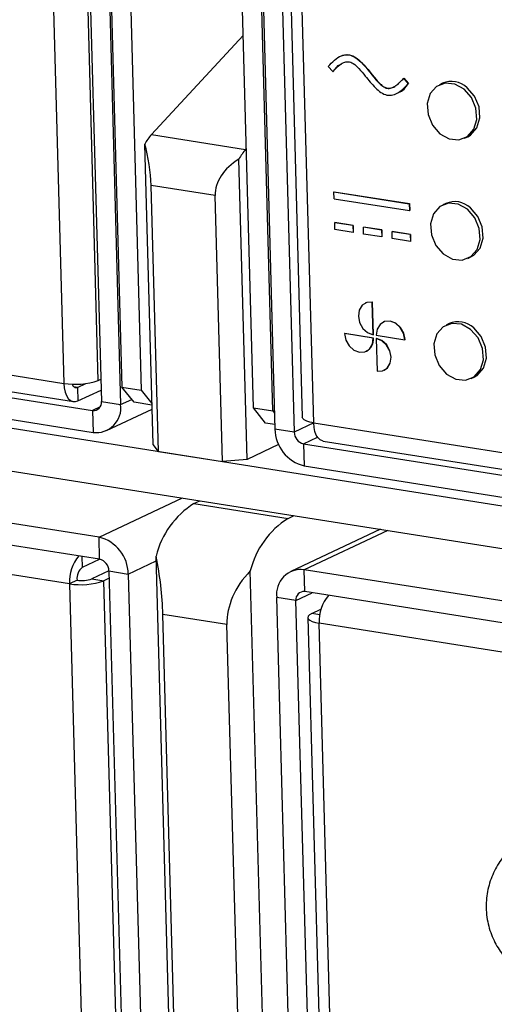
# Model space of a CAD drawing. Units: inches. Extents: x 0.3 to 33.8, y 0.2 to 21.6.
# Drawn here: x 27.8 to 27.9, y 14.9 to 15.3 of the extents above; entities that cross this region are included whole.
import ezdxf

# ---------------------------------------------------------------- set-up
doc = ezdxf.new("R2010")
doc.units = ezdxf.units.IN
doc.header["$MEASUREMENT"] = 0

msp = doc.modelspace()

# ---------------------------------------------------------------- linework, layer by layer
at = {"color": 7, "linetype": 'Continuous', "lineweight": 25}
for p, q in [((27.7755336881, 15.7036957903), (27.7909187677, 15.1448669391)), ((27.8028961363, 15.1459153801), (27.7875110567, 15.7047442314)), ((27.8586922745, 15.6918894755), (27.8740773541, 15.1330606243)), ((27.878062355, 15.1310983114), (27.8626772754, 15.6899271626)), ((27.8036585516, 15.4157854844), (27.8111534472, 15.143550048)), ((27.8103882717, 15.4147221932), (27.8178831673, 15.1424867568)), ((27.7966228569, 15.4062866943), (27.8039951506, 15.1385044975)), ((27.8570627565, 15.1362964082), (27.849567861, 15.4085318447)), ((27.8637924766, 15.135233117), (27.8562975811, 15.4074685535)), ((27.803352577, 15.4052234031), (27.8107248707, 15.1374412063)), ((27.8571903379, 15.3967170734), (27.8645626316, 15.1289348766)), ((27.863920058, 15.3956537822), (27.8712923517, 15.1278715854)), ((26.7546783347, 15.300718687), (27.800939507, 15.1354101309)), ((26.722570981, 15.2951412721), (28.876868842, 14.9547636702)), ((26.7548893485, 15.2930540803), (27.8011505208, 15.1277455242)), ((26.7229831172, 15.2801713372), (28.8772809783, 14.9397937352)), ((27.8534859081, 15.2662174818), (27.8214718733, 15.2316776393)), ((27.8031728094, 15.0911774873), (26.7548716907, 15.2568083535)), ((27.8847948292, 15.2536286632), (27.8831225623, 15.2553988919)), ((27.8847948292, 15.2536286632), (27.8848623363, 15.2536603908)), ((27.8033838232, 15.0835128806), (26.7550827045, 15.2491437468)), ((27.9094352564, 15.2512759036), (27.9095027635, 15.2513076313)), ((27.9094352564, 15.2512759036), (27.9110580734, 15.2494446888)), ((27.9095027635, 15.2513076313), (27.9111255805, 15.2494764165)), ((27.9110580734, 15.2494446888), (27.9111255805, 15.2494764165)), ((27.9230186091, 15.2495641715), (27.9219384951, 15.2490565289)), ((27.7928434117, 15.0749585215), (26.760119513, 15.2381281976)), ((27.8214718733, 15.2316776393), (27.8543318348, 15.2264857877)), ((27.9307114129, 15.2303903419), (27.9317915269, 15.2308979844)), ((27.8220232112, 15.123548252), (27.8191385701, 15.2283264313)), ((27.8545726071, 15.2267455561), (27.8543318348, 15.2264857877)), ((27.8548831726, 15.1183564004), (27.8519985316, 15.2231345797)), ((27.8436952905, 15.2104029449), (27.8213505167, 15.213933404)), ((27.8239054487, 15.1211311727), (27.8213505167, 15.213933404)), ((27.8462502225, 15.1176007136), (27.8436952905, 15.2104029449)), ((27.8851378319, 15.2116842765), (27.885205339, 15.2117160041)), ((27.8851378319, 15.2116842765), (27.911425801, 15.2075307952)), ((27.8852037737, 15.2092890869), (27.8851378319, 15.2116842765)), ((27.885205339, 15.2117160041), (27.9114933082, 15.2075625228)), ((27.3823374919, 15.2094225037), (27.7909187677, 15.1448669391)), ((27.8852037737, 15.2092890869), (27.9114917428, 15.2051356056)), ((27.911425801, 15.2075307952), (27.9114933082, 15.2075625228)), ((27.911425801, 15.2075307952), (27.9114917428, 15.2051356056)), ((27.9114933082, 15.2075625228), (27.91155925, 15.2051673332)), ((27.9241725907, 15.2076483536), (27.9230924767, 15.207140711)), ((27.9114917428, 15.2051356056), (27.91155925, 15.2051673332)), ((27.3856672006, 15.2030584428), (27.7942484764, 15.1385028782)), ((27.88543417, 15.2009204517), (27.8855016771, 15.2009521794)), ((27.8855001118, 15.1985252621), (27.88543417, 15.2009204517)), ((27.8917432826, 15.1999236162), (27.88543417, 15.2009204517)), ((27.8918107897, 15.1999553438), (27.8855016771, 15.2009521794)), ((27.8917432826, 15.1999236162), (27.8918107897, 15.1999553438)), ((27.8917432826, 15.1999236162), (27.8918092244, 15.1975284266)), ((27.8918107897, 15.1999553438), (27.8918767315, 15.1975601542)), ((27.8918092244, 15.1975284266), (27.8855001118, 15.1985252621)), ((27.8918092244, 15.1975284266), (27.8918767315, 15.1975601542)), ((27.8954235983, 15.1993421288), (27.8954911054, 15.1993738565)), ((27.9017327109, 15.1983452933), (27.8954235983, 15.1993421288)), ((27.8954895401, 15.1969469392), (27.8954235983, 15.1993421288)), ((27.9017986527, 15.1959501037), (27.8954895401, 15.1969469392)), ((27.901800218, 15.1983770209), (27.8954911054, 15.1993738565)), ((27.9017327109, 15.1983452933), (27.901800218, 15.1983770209)), ((27.9017327109, 15.1983452933), (27.9017986527, 15.1959501037)), ((27.901800218, 15.1983770209), (27.9018661598, 15.1959818313)), ((27.9054130266, 15.1977638059), (27.9054805337, 15.1977955336)), ((27.9117221392, 15.1967669704), (27.9054130266, 15.1977638059)), ((27.9054789684, 15.1953686163), (27.9054130266, 15.1977638059)), ((27.9117896463, 15.196798698), (27.9054805337, 15.1977955336)), ((27.9117221392, 15.1967669704), (27.9117896463, 15.196798698)), ((27.9117221392, 15.1967669704), (27.911788081, 15.1943717808)), ((27.9117896463, 15.196798698), (27.9118555881, 15.1944035084)), ((27.9017986527, 15.1959501037), (27.9018661598, 15.1959818313)), ((27.911788081, 15.1943717808), (27.9054789684, 15.1953686163)), ((27.911788081, 15.1943717808), (27.9118555881, 15.1944035084)), ((27.9318653944, 15.1884745239), (27.9329455084, 15.1889821665)), ((27.8962027963, 15.1729286261), (27.8961352892, 15.1728968985)), ((27.8985042143, 15.1732118745), (27.8985717214, 15.1732436021)), ((27.8988174379, 15.1618347239), (27.8985042143, 15.1732118745)), ((27.898884945, 15.1618664516), (27.8985717214, 15.1732436021)), ((27.902405641, 15.1662847502), (27.9023381338, 15.1662530225)), ((27.9253265723, 15.1657325357), (27.9242464583, 15.1652248931)), ((27.8888609805, 15.162215452), (27.8889284876, 15.1622471797)), ((27.8988504088, 15.1606371291), (27.8888609805, 15.162215452)), ((27.8989179159, 15.1606688568), (27.8889284876, 15.1622471797)), ((27.8988174379, 15.1618347239), (27.898884945, 15.1618664516)), ((27.8988504088, 15.1606371291), (27.8989179159, 15.1606688568)), ((27.8998689566, 15.1616685846), (27.9098583849, 15.1600902617)), ((27.8999019275, 15.1604709898), (27.8999694347, 15.1605027175)), ((27.8999019275, 15.1604709898), (27.9002151511, 15.1490938393)), ((27.9098583849, 15.1600902617), (27.909925892, 15.1601219894)), ((27.8963812315, 15.1560526912), (27.8964487387, 15.1560844189)), ((27.9025840762, 15.1494088152), (27.9026515834, 15.1494405429)), ((27.8028961363, 15.1459153801), (27.8037796896, 15.1463306412)), ((27.933019376, 15.146558706), (27.93409949, 15.1470663486)), ((27.7957006551, 15.1434751051), (27.7985528279, 15.1448155972)), ((27.7957006551, 15.1434751051), (27.7958304618, 15.1387601649)), ((27.7958304618, 15.1387601649), (27.8038839063, 15.1425452018)), ((27.8111534472, 15.143550048), (27.8178831673, 15.1424867568)), ((27.8154017001, 15.1382681389), (27.8111534472, 15.143550048)), ((27.8178831673, 15.1424867568), (27.8216300714, 15.1378281813)), ((27.8039951506, 15.1385044975), (27.8107248707, 15.1374412063)), ((27.821645117, 15.1372816833), (27.8154017001, 15.1382681389)), ((27.800939507, 15.1354101309), (27.8011505208, 15.1277455242)), ((27.805838499, 15.1283688451), (27.821685448, 15.1358167496)), ((27.8570627565, 15.1362964082), (27.8637924766, 15.135233117)), ((27.8613110095, 15.1310144991), (27.8570627565, 15.1362964082)), ((27.8637924766, 15.135233117), (27.8644103859, 15.1344648622)), ((27.8645193334, 15.1305075861), (27.8613110095, 15.1310144991)), ((27.8712923517, 15.1278715854), (27.8645626316, 15.1289348766)), ((27.878062355, 15.1310983114), (28.2866436308, 15.0665427467)), ((27.8813920637, 15.1247342504), (28.2899733395, 15.0601786858)), ((27.8239054487, 15.1211311727), (27.8220232112, 15.123548252)), ((27.8239054487, 15.1211311727), (27.8462502225, 15.1176007136)), ((27.8658459672, 15.1235088021), (27.8548831726, 15.1183564004)), ((27.8745458207, 15.1237803832), (28.8765743468, 14.9654605552)), ((27.8745458207, 15.1237803832), (27.8747568345, 15.1161157765)), ((27.8548831726, 15.1183564004), (27.8462502225, 15.1176007136)), ((27.8747568345, 15.1161157765), (28.8767853606, 14.9577959485)), ((27.8362664816, 15.1029479013), (27.8383770577, 15.1039398505)), ((27.8362664816, 15.1029479013), (27.8691264431, 15.0977560497)), ((27.8691264431, 15.0977560497), (27.8712370191, 15.0987479989)), ((27.9014030609, 15.0939817847), (27.8700511985, 15.0792467289)), ((27.8033838232, 15.0835128806), (27.8031728094, 15.0911774873)), ((27.7974274736, 15.0807522563), (27.8033220398, 15.0835226423)), ((27.8340407921, 14.6870363137), (27.8230947655, 15.0846264211)), ((27.8749501904, 15.072205443), (27.8747391767, 15.0798700498)), ((28.877787676, 14.9213890667), (27.8747391767, 15.0798700498)), ((27.7955011726, 15.076207642), (27.7928434117, 15.0749585215)), ((27.8066360625, 15.0794598998), (27.8006809426, 15.0766610541)), ((27.8006809426, 15.0766610541), (27.8048207803, 15.0760069626)), ((27.8067068976, 15.0768934185), (27.8048207803, 15.0760069626)), ((27.8066372922, 15.0794216784), (27.8133670123, 15.0783583872)), ((27.8066372922, 15.0794216784), (27.8142919905, 14.801381764)), ((27.8133670123, 15.0783583872), (27.8210217106, 14.8003184728)), ((27.8669007535, 14.6818444621), (27.8559547269, 15.0794345694)), ((27.7928434117, 15.0749585215), (27.8082284913, 14.5161296703)), ((27.8202058599, 14.5171781113), (27.8048207803, 15.0760069626)), ((27.8718945469, 15.0691110764), (27.8651648267, 15.0701743676)), ((27.872819525, 14.7921344532), (27.8651648267, 15.0701743676)), ((28.8779986898, 14.91372446), (27.8749501904, 15.072205443)), ((27.8795492451, 14.791071162), (27.8718945469, 15.0691110764)), ((27.8773755796, 15.0645433534), (27.8806171102, 15.0660668398)), ((27.8478163403, 15.0607149607), (27.8254715665, 15.0642454198)), ((27.8355933206, 14.6965951823), (27.8254715665, 15.0642454198)), ((27.8760019981, 15.0631522067), (27.8913870777, 14.5043233554)), ((27.8579380944, 14.6930647232), (27.8478163403, 15.0607149607)), ((27.8953720786, 14.5023610425), (27.879986999, 15.0611898938))]:
    msp.add_line(p, q, dxfattribs=at)
at = {"color": 8, "linetype": 'Continuous', "lineweight": 25}
for p, q in [((27.7957006551, 15.1434751051), (27.7943999843, 15.1436806102)), ((27.8107248707, 15.1374412063), (27.8146014158, 15.139263143)), ((27.8035436054, 15.1366340306), (27.800939507, 15.1354101309)), ((27.8780636418, 15.1310540228), (27.8712923517, 15.1278715854)), ((27.8745458207, 15.1237803832), (27.8794364645, 15.126078936)), ((27.8031728094, 15.0911774873), (27.8323526307, 15.1048917059)), ((27.9039189979, 15.0935842684), (27.8747391767, 15.0798700498)), ((27.7974274736, 15.0807522563), (27.7973251165, 15.0844701521)), ((27.8133670123, 15.0783583872), (27.8231408639, 15.0829519979)), ((27.8718945469, 15.0691110764), (27.8775907541, 15.0717882358)), ((27.8801809609, 15.0641001051), (27.8773755796, 15.0645433534)), ((28.8782812779, 14.9034600743), (27.879986999, 15.0611898938))]:
    msp.add_line(p, q, dxfattribs=at)
at = {"color": 7, "linetype": 'Continuous', "lineweight": 25, "flags": 128}
for points in [[(27.9187275185, 15.245947501), (27.9176999765, 15.2424908235), (27.9179855092, 15.2386128363), (27.9195406467, 15.2349039278), (27.9221286335, 15.2319287455), (27.9253554721, 15.2301402342), (27.9287299055, 15.2298106784), (27.9317382068, 15.2309902499), (27.9339223895, 15.2334993698), (27.9349499315, 15.2369560473), (27.9346643988, 15.2408340345), (27.9331092613, 15.244542943), (27.9305212745, 15.2475181252), (27.9272944359, 15.2493066366), (27.9239200025, 15.2496361924), (27.9209117011, 15.2484566209), (27.9187275185, 15.245947501)], [(27.9317915269, 15.2308979844), (27.9328183209, 15.2314978925), (27.9350025035, 15.2340070124), (27.9360300455, 15.2374636898), (27.9357445128, 15.241341677), (27.9341893753, 15.2450505856), (27.9316013885, 15.2480257678)], [(27.9198815, 15.204031683), (27.9188539581, 15.2005750056), (27.9191394907, 15.1966970184), (27.9206946283, 15.1929881098), (27.9232826151, 15.1900129276), (27.9265094537, 15.1882244163), (27.9298838871, 15.1878948604), (27.9328921884, 15.189074432), (27.9350763711, 15.1915835519), (27.9361039131, 15.1950402293), (27.9358183804, 15.1989182165), (27.9342632428, 15.2026271251), (27.931675256, 15.2056023073), (27.9284484174, 15.2073908187), (27.925073984, 15.2077203745), (27.9220656827, 15.2065408029), (27.9198815, 15.204031683)], [(27.9329455084, 15.1889821665), (27.9339723024, 15.1895820746), (27.9361564851, 15.1920911945), (27.9371840271, 15.1955478719), (27.9368984944, 15.1994258591), (27.9353433569, 15.2031347677), (27.93275537, 15.2061099499)], [(27.8985042143, 15.1732118745), (27.8966047413, 15.1730808565), (27.8950182886, 15.1721037508), (27.8939863792, 15.1704293128), (27.8936661119, 15.1683124606), (27.8941062446, 15.1660754658), (27.8952397711, 15.1640588904), (27.8968941221, 15.1625697399), (27.8988174379, 15.1618347239)], [(27.8985717214, 15.1732436021), (27.8966722484, 15.1731125841), (27.8962027963, 15.1729286261)], [(27.9098583849, 15.1600902617), (27.9094182522, 15.1623272566), (27.9082847257, 15.1643438319), (27.9066303747, 15.1658329825), (27.904707059, 15.1665679985), (27.902807586, 15.1664369805), (27.9012211333, 15.1654598748), (27.9001892239, 15.1637854368), (27.8998689566, 15.1616685846)], [(27.909925892, 15.1601219894), (27.9094857593, 15.1623589843), (27.9083522329, 15.1643755596), (27.9066978818, 15.1658647101), (27.9047745661, 15.1665997261), (27.9028750931, 15.1664687081), (27.902405641, 15.1662847502)], [(27.9210354816, 15.1621158651), (27.9200079396, 15.1586591877), (27.9202934723, 15.1547812005), (27.9218486099, 15.1510722919), (27.9244365967, 15.1480971097), (27.9276634353, 15.1463085984), (27.9310378687, 15.1459790425), (27.93404617, 15.1471586141), (27.9362303527, 15.149667734), (27.9372578946, 15.1531244114), (27.936972362, 15.1570023986), (27.9354172244, 15.1607113072), (27.9328292376, 15.1636864894), (27.929602399, 15.1654750007), (27.9262279656, 15.1658045566), (27.9232196643, 15.164624985), (27.9210354816, 15.1621158651)], [(27.8888609805, 15.162215452), (27.8893011132, 15.1599784571), (27.8904346396, 15.1579618818), (27.8920889907, 15.1564727313), (27.8940123064, 15.1557377153), (27.8959117794, 15.1558687333), (27.8974982321, 15.156845839), (27.8985301415, 15.1585202769), (27.8988504088, 15.1606371291)], [(27.93409949, 15.1470663486), (27.935126284, 15.1476662567), (27.9373104667, 15.1501753765), (27.9383380086, 15.153632054), (27.938052476, 15.1575100412), (27.9364973384, 15.1612189498), (27.9339093516, 15.164194132)], [(27.9002151511, 15.1490938393), (27.9021146241, 15.1492248573), (27.9037010768, 15.150201963), (27.9047329862, 15.1518764009), (27.9050532534, 15.1539932531), (27.9046131207, 15.156230248), (27.9034795943, 15.1582468233), (27.9018252432, 15.1597359738), (27.8999019275, 15.1604709898)], [(27.9026515834, 15.1494405429), (27.9037685839, 15.1502336906), (27.9048004933, 15.1519081286), (27.9051207606, 15.1540249808), (27.9046806279, 15.1562619756), (27.9035471014, 15.158278551), (27.9018927504, 15.1597677015), (27.8999694347, 15.1605027175)], [(27.7909187677, 15.1448669391), (27.7910533707, 15.1432884731), (27.7913627651, 15.1418552479), (27.791835061, 15.1406223416), (27.7924521083, 15.1396371342), (27.7931901943, 15.1389374864), (27.7940209548, 15.1385502855), (27.794912464, 15.1384904114), (27.7958304618, 15.1387601649)], [(27.878062355, 15.1310983114), (27.8767292714, 15.1313654454), (27.8756273815, 15.1317068949), (27.8747990304, 15.1321095382), (27.8742760511, 15.1325579019), (27.8740785414, 15.1330347557), (27.8740773541, 15.1330606243)], [(27.8813920637, 15.1247342504), (27.881164542, 15.1247816578), (27.8803337816, 15.1251688587), (27.8795956956, 15.1258685064), (27.8789786482, 15.1268537139), (27.8785063524, 15.1280866202), (27.878196958, 15.1295198454), (27.878062355, 15.1310983114)], [(27.8773755796, 15.0645433534), (27.8766021363, 15.0640918242), (27.8761387355, 15.0636133567), (27.8760031854, 15.0631263381), (27.876200695, 15.0626494844), (27.8767236743, 15.0622011207), (27.8775520255, 15.0617984774), (27.8786539153, 15.0614570278), (27.879986999, 15.0611898938)]]:
    msp.add_lwpolyline(points, dxfattribs=at)
at = {"color": 7, "linetype": 'Continuous', "lineweight": 25}
for centre, radius, start, end in [((27.9261184314, 15.2421471957), 0.0080386832135022, 46.994266583, 112.681813097), ((27.8334219102, 15.2208694444), 0.0161127420959298, 137.8722756678, 152.4320259755), ((27.8662818717, 15.2156775928), 0.0161127420959835, 137.8722756678, 152.4320259754), ((27.927272413, 15.2002313778), 0.0080386832135019, 46.994266583, 112.681813097), ((27.9284263946, 15.1583155599), 0.0080386832135202, 46.9942665831, 112.681813097), ((27.8942434799, 15.1602293388), 0.004695053510442, 298.0147154566, 5.371493142), ((27.7948765419, 15.1685922344), 0.0240531414521347, 260.5293171576, 289.4759722037), ((27.7952482461, 15.1448305381), 0.0014289410752142, 189.2720570993, 288.4576958607), ((27.8012695515, 15.1381401026), 0.0027498499069011, 263.1065869546, 7.6149200267), ((27.80218466, 15.1362994354), 0.0086161963749535, 263.1065869545, 7.6149200267), ((27.8778285223, 15.1290214374), 0.0132661730922089, 180.3738533849, 256.6120759525), ((27.8755261466, 15.1278992112), 0.0042338850294349, 180.373853385, 256.6120759525), ((27.8525129864, 15.0773724721), 0.0302993646429053, 122.4252964959, 166.1483219209), ((27.8853729478, 15.0721806204), 0.0302993646429008, 122.4252964959, 166.1483219209), ((27.8001011216, 15.0782718264), 0.0132661730922387, 0.373853385, 76.6120759524), ((27.8064852535, 15.0757327686), 0.0136637954896335, 139.2188292729, 183.2483553865), ((27.8024034973, 15.0793940526), 0.0042338850294254, 0.3738533849, 76.6120759525), ((27.8005600258, 15.0767439258), 0.0050871992742907, 128.0079981539, 186.0512653972), ((27.8737050375, 15.0713161386), 0.0086161963749563, 83.1065869546, 187.6149200267), ((27.7972127639, 15.086467957), 0.0104020963601785, 260.5293171577, 289.4759722036), ((27.7968011858, 15.0986838168), 0.0240531414521835, 260.5293171576, 289.4759722037), ((27.874620146, 15.0694754714), 0.0027498499069013, 83.1065869547, 187.6149200267), ((27.8930011758, 15.0621774049), 0.0130515890874954, 138.127916683, 184.3392679764)]:
    msp.add_arc(centre, radius, start, end, dxfattribs=at)
for centre, major_axis, ratio, start_param, end_param in [((27.8166449228, 15.2199761023), (-0.00229526202958752, 0.01613282846722797), 0.2559047395, 4.292342989169747, 5.21963820717036), ((27.8652776658, 15.2122921619), (0.02148370391337195, 0.003056545846716219), 0.687769946, 2.135850670453808, 3.063145888455271), ((27.8160603789, 15.0763308164), (-0.004590524059175039, 0.03226565693445593), 0.2559047395, 4.292342989169528, 4.935844097962665), ((27.8909810909, 15.0644933947), (0.04296740782674391, 0.006113091693432438), 0.687769946, 2.419644779662095, 3.063145888455379)]:
    msp.add_ellipse(centre, major_axis=major_axis, ratio=ratio, start_param=start_param, end_param=end_param, dxfattribs=at)
for points, knots in [([(27.88312256233245, 15.25539889189386), (27.88453098819041, 15.25694883756731), (27.88629522136519, 15.2588903423762), (27.88926378284513, 15.25958458790141), (27.89143043386888, 15.25941877990696), (27.89543931177344, 15.25668068401817), (27.89821109700183, 15.25245367057557), (27.90109069832805, 15.24937752355975), (27.90237281850993, 15.24830489212385), (27.90375779556912, 15.2476818604437), (27.90529584024754, 15.24784921334532), (27.90733176870258, 15.24897024545575), (27.90859645725696, 15.25035648577894), (27.90943525641581, 15.25127590361746)], [0, 0, 0, 0, 0.1951876209569636, 0.2444974112406169, 0.294414980781093, 0.3959787301795824, 0.6359601607349751, 0.6910048494951888, 0.7369253512882815, 0.7734295683911729, 0.8211193504828455, 0.8813581906537942, 1, 1, 1, 1]), ([(27.88794912247828, 15.25922971790725), (27.88840604267246, 15.25936026103251), (27.88935439814241, 15.25963120831934), (27.89150281652028, 15.25944018587929), (27.89550244589577, 15.25672164820029), (27.8982793429128, 15.25248397217315), (27.90115788508537, 15.24940983364773), (27.90244117562181, 15.24833509779869), (27.9038225297352, 15.24771854812348), (27.90522885828514, 15.24783995541388), (27.90605102248272, 15.24833530820665), (27.90645604884976, 15.24857933603302)], [0, 0, 0, 0, 0.0693396237893381, 0.1439170611018088, 0.2956544999176869, 0.6541895860237873, 0.7364269998880713, 0.8050327708692621, 0.8595705015258845, 0.9308195981291, 0.9999999999999999, 0.9999999999999999, 0.9999999999999999, 0.9999999999999999]), ([(27.88479482919048, 15.25362866317627), (27.88557536030301, 15.25451406823537), (27.88701959515357, 15.25615235378567), (27.88960704259969, 15.25744800034183), (27.89210184205416, 15.25652393439388), (27.894040452273, 15.25455723456798), (27.8965174600087, 15.25158542828856), (27.89931004250043, 15.24793806839236), (27.90358868856298, 15.24470174985566), (27.90803301300062, 15.24610668563394), (27.91001158930013, 15.24828994583747), (27.91105807341621, 15.24944468883364)], [0, 0, 0, 0, 0.1142596205358953, 0.2114172303206017, 0.2667816900264708, 0.3416440475572902, 0.4337410962041268, 0.579641196077514, 0.7153942453139516, 0.849469842686608, 1, 1, 1, 1]), ([(27.88486233631632, 15.25366039083758), (27.88559117928992, 15.25468020667291), (27.88641181818428, 15.25582846572166), (27.88765352784505, 15.25623908429945), (27.88779242435899, 15.2562850157203)], [0, 0, 0, 0, 0.8881409090040364, 1, 1, 1, 1]), ([(27.90754204817505, 15.24632274635314), (27.90759419231207, 15.2463336989159), (27.90915122641353, 15.246660744576), (27.91015521496462, 15.24809255578423), (27.91112558054205, 15.24947641649494)], [0, 0, 0, 0, 0.0334893994759325, 1, 1, 1, 1]), ([(27.95913086257129, 14.99110185007572), (27.95777701905122, 14.99042688634256), (27.95445916943248, 14.9887727600484), (27.94978279135947, 14.98558464248514), (27.94525506330137, 14.9812774548455), (27.94170865970125, 14.97630106310978), (27.93924985169386, 14.97065673431737), (27.93804434338579, 14.96437393281927), (27.93835616995693, 14.95791580595458), (27.94015234914266, 14.95183472425638), (27.94302465854634, 14.94662225162951), (27.94670615804691, 14.94223822475407), (27.95109733760121, 14.93855269690872), (27.95633274480906, 14.93537833971326), (27.96283725052279, 14.93257217030172), (27.97053433735829, 14.93023838042396), (27.97661005993776, 14.92914336381541), (27.9795591337127, 14.92861185752604)], [0, 0, 0, 0, 0.050992409430385, 0.1249665442716185, 0.1897514552002824, 0.2511512745532926, 0.3110957167634737, 0.3705741995986557, 0.4353019921255443, 0.4957135114070009, 0.5535221828999161, 0.6111418665909348, 0.6712662713547168, 0.7377045509074148, 0.816121336076946, 0.9107477771645811, 1, 1, 1, 1])]:
    msp.add_open_spline(points, degree=3, knots=knots, dxfattribs=at)

doc.saveas('drawing.dxf')
